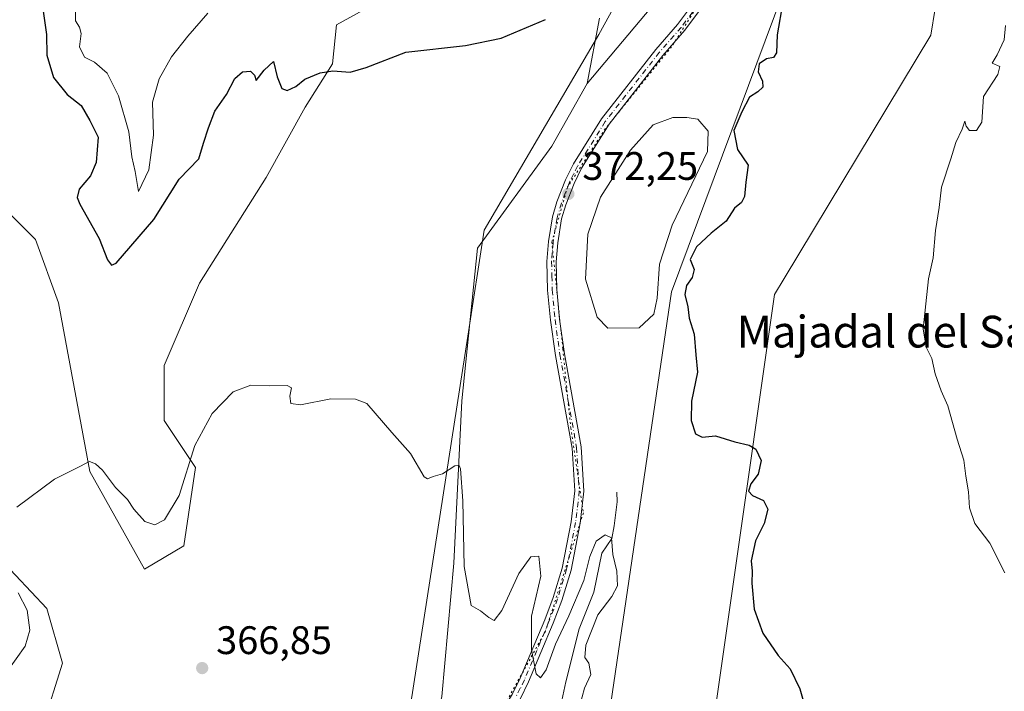
# Model space of a CAD drawing. Units: metres. Extents: x 628810 to 632291, y 4681037 to 4683414.
# Drawn here: x 630455 to 630703, y 4681214 to 4681383 of the extents above; entities that cross this region are included whole.
import ezdxf
from ezdxf.enums import TextEntityAlignment as Align

# ---------------------------------------------------------------- set-up
doc = ezdxf.new("R2010")
doc.units = ezdxf.units.M
doc.header["$MEASUREMENT"] = 0
doc.linetypes.add('DGN Style 4', pattern=[2.6384748266838614, 1.318413404963828, -0.6592067024819142, 0.001648016756204785, -0.6592067024819142])
doc.linetypes.add('DGN Style 5', pattern=[1.1536117293433497, 0.4944050268614355, -0.6592067024819142])
for name, color, linetype, lineweight in [('Corriente natural lineal', 142, 'Continuous', 13), ('Cultivos herbáceos CxS', 92, 'Continuous', 0), ('Curva de nivel maestra', 30, 'Continuous', 30), ('Curva de nivel normal', 30, 'Continuous', 0), ('Estanque Cxs', 5, 'Continuous', 0), ('Matorral CxS', 135, 'Continuous', 0), ('Pista no pavimentada Cxs', 111, 'Continuous', 0), ('Pista no pavimentada eje', 91, 'DGN Style 4', 0), ('Punto de cota en terreno', 7, 'Continuous', 0), ('Rótulo de punto de cota en terreno', 7, 'Continuous', 0), ('Suelo desnudo CxS', 253, 'Continuous', 0), ('Texto cartográfico', 7, 'Continuous', 0), ('Vía pecuaria CxS', 92, 'Continuous', 13), ('Vía pecuaria eje', 92, 'DGN Style 5', 0)]:
    doc.layers.add(name, color=color, linetype=linetype, lineweight=lineweight)
doc.styles.add('Style-Arial', font='txt')

# ---------------------------------------------------------------- blocks, each defined once
blk = doc.blocks.new('*U4')
at = {"layer": 'Cultivos herbáceos CxS', "color": 92, "linetype": 'Continuous', "lineweight": 0}
for points in [[(630426.8768999996, 4681179.115499999, 364.5265999999974), (630460.9951, 4681205.031500001, 366.3237999999984), (630465.9271000001, 4681220.8237, 367.3975999999966), (630461.9814999999, 4681234.644099999, 368.5500999999931), (630446.1964999996, 4681251.423900001, 370.426999999996)], [(630452.9933000002, 4681333.842300001, 372.7851999999984), (630459.1870999997, 4681327.648499999, 373.0567000000011), (630464.9423000002, 4681311.6361, 372.7127999999939), (630472.8346999995, 4681269.1917, 370.0671000000002), (630486.6467000004, 4681244.513499999, 368.303700000004), (630496.5113000004, 4681250.4365, 368.5623000000051), (630499.4716999996, 4681270.1779, 369.9358999999968), (630491.5799000004, 4681282.023499999, 371.0611000000063), (630491.5800999999, 4681295.8419, 371.6587), (630500.4590999996, 4681316.571900001, 371.9704000000056), (630517.2317000005, 4681343.222100001, 373.159799999994), (630527.0965, 4681360.9901, 374.7280000000028), (630534.0034999996, 4681371.847899999, 375.5893000000069), (630534.9896999998, 4681381.718499999, 376.0544999999984), (630545.8422999998, 4681387.640500001, 376.4804000000004)], [(630601.2034999998, 4681383.391100001, 374.749100000001), (630598.1305000001, 4681366.9111, 373.6996000000072), (630589.2512999997, 4681351.1183, 373.1818999999959), (630570.5060999999, 4681325.453700001, 371.8254000000015), (630566.5597000001, 4681286.958100001, 370.3689000000013), (630564.4943000004, 4681246.031500001, 369.8200999999972), (630561.5334999999, 4681212.470899999, 368.8368999999948)]]:
    blk.add_polyline3d(points, dxfattribs=at)
blk = doc.blocks.new('5PATER')
at = {"layer": 'Punto de cota en terreno', "linetype": 'Continuous', "lineweight": 0}
h = blk.add_hatch(color=51, dxfattribs=at)
edge = h.paths.add_edge_path()
edge.add_ellipse((0, 0), major_axis=(-0.1095731443231308, -0.1110710700762829), ratio=0.9994222409660322, start_angle=0, end_angle=360)

msp = doc.modelspace()

# ---------------------------------------------------------------- linework, layer by layer
at = {"layer": 'Corriente natural lineal', "color": 142, "linetype": 'Continuous', "lineweight": 13}
msp.add_polyline3d([(630605.6201, 4681263.9801, 371.0975999999937), (630605.6601, 4681261.4901, 370.9762999999948), (630604.9501, 4681255.420100001, 370.8484999999928), (630604.3000999996, 4681252.2401, 370.6296000000002), (630601.8000999996, 4681248.590100001, 369.8638999999966), (630599.8000999996, 4681238.770099999, 369.821100000001), (630596.1101000002, 4681229.470100001, 369.5534999999945), (630592.7401000002, 4681216.170100001, 368.9107999999979), (630591.4700999996, 4681210.300100001, 369.1113000000041)], dxfattribs=at)
at = {"layer": 'Cultivos herbáceos CxS', "color": 92, "linetype": 'Continuous', "lineweight": 0}
for points in [[(630452.9933000002, 4681333.842300001, 372.7851999999984), (630459.1870999997, 4681327.648499999, 373.0567000000011), (630464.9423000002, 4681311.6361, 372.7127999999939), (630472.8346999995, 4681269.1917, 370.0671000000002), (630486.6467000004, 4681244.513499999, 368.303700000004), (630496.5113000004, 4681250.4365, 368.5623000000051), (630499.4716999996, 4681270.1779, 369.9358999999968), (630491.5799000004, 4681282.023499999, 371.0611000000063), (630491.5800999999, 4681295.8419, 371.6587), (630500.4590999996, 4681316.571900001, 371.9704000000056), (630517.2317000005, 4681343.222100001, 373.159799999994), (630527.0965, 4681360.9901, 374.7280000000028), (630534.0034999996, 4681371.847899999, 375.5893000000069), (630534.9896999998, 4681381.718499999, 376.0544999999984), (630545.8422999998, 4681387.640500001, 376.4804000000004)], [(630601.2034999998, 4681383.391100001, 374.749100000001), (630598.1305000001, 4681366.9111, 373.6996000000072)], [(630598.1305000001, 4681366.9111, 373.6996000000072), (630589.2512999997, 4681351.1183, 373.1818999999959), (630570.5060999999, 4681325.453700001, 371.8254000000015), (630566.5597000001, 4681286.958100001, 370.3689000000013), (630564.4943000004, 4681246.031500001, 369.8200999999972), (630561.5334999999, 4681212.470899999, 368.8368999999948), (630555.6174999997, 4681187.658299999, 368.3570000000037), (630547.7254999997, 4681160.0197, 367.9765999999945), (630545.7518999996, 4681135.341700001, 367.4471999999951), (630556.6032999996, 4681081.0527, 366.3766999999934), (630560.0650000004, 4681068.805600001, 365.7333999999973)], [(630426.8768999996, 4681179.115499999, 364.5265999999974), (630460.9951, 4681205.031500001, 366.3237999999984), (630465.9271000001, 4681220.8237, 367.3975999999966), (630461.9814999999, 4681234.644099999, 368.5500999999931), (630446.1964999996, 4681251.423900001, 370.426999999996)]]:
    msp.add_polyline3d(points, dxfattribs=at)
at = {"layer": 'Curva de nivel maestra', "color": 30, "linetype": 'Continuous', "lineweight": 30, "flags": 128}
for points, elevation in [([(630460.0599999997, 4681392.3201), (630461.9400000004, 4681379.3101), (630462.0300000003, 4681374.0601), (630463.7300000006, 4681368.4301), (630467.1100000005, 4681364.140100001), (630470.6500000004, 4681361.350099999), (630472.8799999999, 4681357.5801), (630474.9100000003, 4681353.420100001), (630474.4600000001, 4681347.0601), (630472.9800000006, 4681343.6801), (630470.1900000004, 4681340.340100001), (630469.6600000003, 4681338.2401), (630470.3499999996, 4681336.5001), (630475.2100000001, 4681327.9001), (630477.29, 4681322.4801), (630478.2999999998, 4681321.1601)], 375.0000000000001), ([(630647.3700000001, 4681387.450099999), (630645.9400000004, 4681379.220100001), (630645.7599999999, 4681374.630100001), (630645.0700000003, 4681373.440099999), (630643.2699999996, 4681373.130100001), (630641.4100000003, 4681371.9001), (630641.1600000003, 4681369.890100001), (630642.2999999998, 4681367.540100001), (630642.3899999997, 4681366.0101), (630641.1200000001, 4681364.8301), (630639.0199999996, 4681363.450099999), (630637.0899999999, 4681359.800100001), (630635.0599999997, 4681355.0801), (630635.9400000004, 4681350.270099999), (630638.6900000004, 4681346.3201), (630638.0800000001, 4681342.090100001), (630637.7400000002, 4681338.4901), (630637.0199999996, 4681336.940099999), (630635.1799999997, 4681335.4901), (630633.1299999999, 4681332.2501), (630629.3600000005, 4681329.2401), (630625.6399999997, 4681325.7301), (630624.0199999996, 4681322.5601), (630625.0599999997, 4681320.0801), (630624.5899999999, 4681318.0101), (630623.1500000004, 4681316.0101), (630622.7300000006, 4681313.7601), (630623.4900000002, 4681310.6601), (630623.7999999998, 4681307.770099999), (630625.0300000003, 4681303.7301), (630625.4800000006, 4681298.5701), (630625.9199999999, 4681294.200099999), (630624.4000000004, 4681286.890100001), (630624.3300000001, 4681282.020099999), (630625.3700000001, 4681278.6501), (630627.0899999999, 4681277.800100001), (630630.4000000004, 4681278.100099999), (630635.3300000001, 4681276.6601), (630638.9000000004, 4681275.780099999), (630640.6200000001, 4681274.7601), (630641.9500000002, 4681271.9001), (630641.2100000001, 4681268.450099999), (630639.2999999998, 4681266.040100001), (630638.7199999997, 4681264.200099999), (630639.7800000003, 4681263.100099999), (630642.4900000002, 4681261.870100001), (630643.5899999999, 4681259.6801), (630642.6699999999, 4681256.0101), (630640.5300000003, 4681251.6801), (630639.3799999999, 4681246.6801), (630639.7000000002, 4681244.0101), (630639.5999999996, 4681241.0101), (630640.1900000004, 4681234.450099999), (630642.3600000005, 4681228.4301), (630646.2000000002, 4681222.780099999), (630649.2699999996, 4681219.440099999), (630651.6799999997, 4681214.380100001), (630653.2400000002, 4681208.770099999)], 375), ([(630478.2999999998, 4681321.1601), (630479.4800000006, 4681321.6601), (630488.9800000006, 4681332.6801), (630495.3099999997, 4681342.860099999), (630500.2999999998, 4681347.950099999), (630501.5099999999, 4681351.9101), (630502.7800000003, 4681355.720100001), (630504.3499999996, 4681359.940099999), (630507.2599999999, 4681364.140100001), (630509.3399999999, 4681368.220100001), (630511.2699999996, 4681369.860099999), (630513.3300000001, 4681370.050100001), (630514.3600000005, 4681369.0601), (630514.7599999999, 4681367.6801), (630516.7599999999, 4681370.270099999), (630519.0700000003, 4681372.5001), (630520.0199999996, 4681368.590100001), (630521.2100000001, 4681365.670100001), (630522.5199999996, 4681365.1601), (630524.7400000002, 4681366.1601), (630527.0199999996, 4681367.9901), (630530.8799999999, 4681369.630100001), (630534.0700000003, 4681370.0801), (630538.3799999999, 4681369.770099999), (630542.4900000002, 4681370.950099999), (630552.4100000003, 4681374.800100001), (630567.4800000006, 4681376.5101), (630576.4600000001, 4681378.390100001), (630587.5800000001, 4681383.020099999)], 375.0000000000001)]:
    msp.add_lwpolyline(points, dxfattribs=dict(at, elevation=elevation))
at = {"layer": 'Curva de nivel normal', "color": 30, "linetype": 'Continuous', "lineweight": 0, "flags": 128}
for points, elevation in [([(630469.1399999997, 4681387.890100001), (630469.2000000002, 4681382.7601), (630470.2800000003, 4681381.100099999), (630470.6500000004, 4681379.530099999), (630470.2699999996, 4681376.200099999), (630471.5, 4681373.5601), (630474.0599999997, 4681372.280099999), (630477.2000000002, 4681369.5601), (630480.0999999996, 4681363.8101), (630482.7000000002, 4681354.780099999), (630483.4400000004, 4681348.4801), (630484.2699999996, 4681344.7601), (630485.1399999997, 4681339.710100001), (630487.6799999997, 4681345.210100001), (630488.9199999999, 4681353.9001), (630488.6600000003, 4681362.220100001), (630490.29, 4681368.090100001), (630493.4400000004, 4681373.610099999), (630497.5499999998, 4681378.860099999), (630502.5899999999, 4681384.670100001)], 380), ([(630703.4600000001, 4681381.5701), (630703.1500000004, 4681377.940099999), (630701.3300000001, 4681374.1501), (630700.0899999999, 4681372.0801), (630702.04, 4681371.210100001), (630701.5700000003, 4681369.2301), (630697.9699999997, 4681363.6801), (630697.5099999999, 4681357.1601), (630696.1900000004, 4681355.100099999), (630694.4400000004, 4681355.120100001), (630693.54, 4681356.210100001), (630693.2599999999, 4681357.450099999), (630692.5800000001, 4681355.440099999), (630690.9199999999, 4681352.0801), (630689.6699999999, 4681347.9101), (630687.3600000005, 4681340.8201), (630686.75, 4681335.720100001), (630685.8099999997, 4681329.890100001), (630685.2599999999, 4681322.960100001), (630684.04, 4681317.7301), (630682.7300000006, 4681305.090100001), (630683.4800000006, 4681300.5101), (630684.9199999999, 4681297.600099999), (630685.7199999997, 4681293.790100001), (630687.2300000006, 4681289.440099999), (630688.9100000003, 4681285.7401), (630691.3099999997, 4681277.340100001), (630693, 4681272.040100001), (630693.4900000002, 4681268.0101), (630694.1900000004, 4681264.0101), (630694.4400000004, 4681260.0101), (630695.7100000001, 4681256.0101), (630699.5199999996, 4681251.110099999), (630703.2999999998, 4681243.630100001)], 380), ([(630454.5, 4681260.130100001), (630463.9800000006, 4681267.1801), (630469.3099999997, 4681269.950099999), (630472.7999999998, 4681271.6601), (630474.3099999997, 4681271.0601), (630476, 4681269.470100001), (630479.2800000003, 4681265.1601), (630482.3499999996, 4681262.120100001), (630483.9100000003, 4681259.6801), (630486.6699999999, 4681256.5801), (630489.2300000006, 4681255.6801), (630491.6399999997, 4681256.960100001), (630495.3099999997, 4681263.110099999), (630499.3099999997, 4681275.710100001), (630503.6399999997, 4681283.780099999), (630508.9800000006, 4681289.2501), (630513.4100000003, 4681290.9001), (630518.04, 4681290.7601), (630522.5099999999, 4681290.8301), (630523.6500000004, 4681290.220100001), (630523.1900000004, 4681288.110099999), (630523.4900000002, 4681286.2501), (630525.9199999999, 4681285.9301), (630533.5499999998, 4681287.460100001), (630539.7800000003, 4681287.420100001), (630542.6100000005, 4681286.280099999), (630548.9500000002, 4681278.9801), (630553.6399999997, 4681273.670100001), (630557.0700000003, 4681267.8301), (630557.9000000004, 4681267.3201), (630559.3099999997, 4681267.920100001), (630561.6399999997, 4681268.590100001), (630564.7999999998, 4681270.590100001), (630565.9100000003, 4681270.670100001), (630566.2100000001, 4681269.8301), (630566.7599999999, 4681261.7401), (630567.1299999999, 4681245.2401), (630568.9199999999, 4681235.4101), (630571.2699999996, 4681234.0801), (630573.3399999999, 4681232.360099999), (630574.7199999997, 4681231.610099999), (630576.6399999997, 4681234.100099999), (630580.8799999999, 4681243.460100001), (630583.9400000004, 4681247.6601), (630585.9299999997, 4681247.840100001), (630586.4299999997, 4681242.800100001), (630584.0800000001, 4681232.6801), (630584.0599999997, 4681224.1801), (630585.2400000002, 4681218.190099999), (630586.3200000003, 4681217.140100001), (630587.75, 4681219.170100001), (630590.1200000001, 4681225.6801), (630593.5099999999, 4681232.7601), (630597.2300000006, 4681241.700099999), (630598.7999999998, 4681247.7601), (630600.3700000001, 4681251.590100001), (630602.6600000003, 4681253.220100001), (630604.2199999997, 4681252.420100001), (630604.5800000001, 4681248.220100001), (630605.54, 4681244.0101), (630605.7100000001, 4681240.340100001), (630604.3499999996, 4681237.6801), (630600.8099999997, 4681233.0101), (630597.7999999998, 4681225.360099999), (630597.5599999997, 4681222.290100001), (630598.54, 4681220.870100001), (630599, 4681218.0001), (630597.4500000002, 4681214.540100001), (630596.25, 4681210.190099999)], 370), ([(630452.0700000003, 4681218.770099999), (630456.5300000003, 4681225.140100001), (630457.75, 4681229.200099999), (630457.0999999996, 4681234.2401), (630454.8200000003, 4681238.540100001)], 370)]:
    msp.add_lwpolyline(points, dxfattribs=dict(at, elevation=elevation))
at = {"layer": 'Estanque Cxs', "color": 5, "linetype": 'Continuous', "lineweight": 0}
msp.add_polyline3d([(630611.2301000003, 4681305.380100001, 373.4983999999968), (630603.3000999996, 4681305.2601, 373.457699999999), (630600.6201, 4681308.040100001, 373.2899999999936), (630597.6501000002, 4681317.590100001, 373.3392000000022), (630598.2701000003, 4681328.970100001, 373.430600000007), (630601.4700999996, 4681338.270099999, 373.3328000000038), (630609.0401, 4681350.100099999, 373.5913), (630614.7600999996, 4681356.540100001, 373.4268000000012), (630619.6601, 4681358.370100001, 373.3304000000062), (630623.1901000004, 4681358.340100001, 373.2394000000059), (630626.0100999996, 4681357.940099999, 373.2522999999928), (630628.6101000002, 4681354.9001, 373.4015999999974), (630628.4301000005, 4681349.790100001, 373.421199999997), (630619.5500999996, 4681331.2401, 373.3013000000064), (630616.3601000002, 4681321.4101, 373.2715999999928), (630615.7801000001, 4681312.850099999, 373.3086000000039), (630614.8800999997, 4681308.790100001, 373.3282999999938)], close=True, dxfattribs=at)
msp.add_polyline3d([(630611.2301000003, 4681305.380100001, 373.4983999999968), (630603.3000999996, 4681305.2601, 373.457699999999), (630600.6201, 4681308.040100001, 373.2899999999936), (630597.6501000002, 4681317.590100001, 373.3392000000022), (630598.2701000003, 4681328.970100001, 373.430600000007), (630601.4700999996, 4681338.270099999, 373.3328000000038), (630609.0401, 4681350.100099999, 373.5913), (630614.7600999996, 4681356.540100001, 373.4268000000012), (630619.6601, 4681358.370100001, 373.3304000000062), (630623.1901000004, 4681358.340100001, 373.2394000000059), (630626.0100999996, 4681357.940099999, 373.2522999999928), (630628.6101000002, 4681354.9001, 373.4015999999974), (630628.4301000005, 4681349.790100001, 373.421199999997), (630619.5500999996, 4681331.2401, 373.3013000000064), (630616.3601000002, 4681321.4101, 373.2715999999928), (630615.7801000001, 4681312.850099999, 373.3086000000039), (630614.8800999997, 4681308.790100001, 373.3282999999938), (630611.2301000003, 4681305.380100001, 373.4983999999968)], dxfattribs=at)
at = {"layer": 'Matorral CxS', "color": 135, "linetype": 'Continuous', "lineweight": 0, "extrusion": (0.003528505490775953, -0.05712575114751323, 0.9983607555412193), "elevation": -264828.4452127575, "flags": 128}
msp.add_lwpolyline([(918031.6932449494, 4626046.687795037), (918023.2057506536, 4626031.864599022), (918004.1760888975, 4626011.729932488)], dxfattribs=at)
at = {"layer": 'Matorral CxS', "color": 135, "linetype": 'Continuous', "lineweight": 0}
for points in [[(630667.0733000003, 4681451.976500001, 375.021900000007), (630649.5247, 4681395.3167, 374.271900000007), (630619.3718999998, 4681314.4373, 373.6898999999976), (630603.3147, 4681205.667500001, 371.436600000001), (630597.7927000001, 4681159.2411, 369.7081000000035), (630601.2185000004, 4681100.149499999, 366.6321999999927), (630602.5932, 4681069.595699999, 364.9989999999962)], [(630649.5247, 4681395.3167, 374.271900000007), (630619.3718999998, 4681314.4373, 373.6898999999976), (630603.3147, 4681205.667500001, 371.436600000001), (630597.7927000001, 4681159.2411, 369.7081000000035), (630601.2185000004, 4681100.149499999, 366.6321999999927), (630602.5932, 4681069.595600001, 364.9989999999962), (630560.0650000004, 4681068.805500001, 365.7333999999973), (630556.6032999996, 4681081.0527, 366.3766999999934), (630545.7518999996, 4681135.341700001, 367.4471999999951), (630547.7254999997, 4681160.0197, 367.9765999999945), (630555.6174999997, 4681187.658299999, 368.3570000000037), (630561.5334999999, 4681212.470899999, 368.8368999999948), (630564.4943000004, 4681246.031500001, 369.8200999999972), (630566.5597000001, 4681286.958100001, 370.3689000000013), (630570.5060999999, 4681325.453700001, 371.8254000000015), (630589.2512999997, 4681351.1183, 373.1818999999959), (630598.1305000001, 4681366.9111, 373.6996000000072), (630615.8847000003, 4681388.147700001, 374.851999999999)], [(630615.8847000003, 4681388.147700001, 374.851999999999), (630598.1305000001, 4681366.9111, 373.6996000000072), (630601.2034999998, 4681383.391100001, 374.749100000001)], [(630545.8422999998, 4681387.640500001, 376.4804000000004), (630534.9896999998, 4681381.718499999, 376.0544999999984), (630534.0034999996, 4681371.847899999, 375.5893000000069), (630527.0965, 4681360.9901, 374.7280000000028), (630517.2317000005, 4681343.222100001, 373.159799999994), (630500.4590999996, 4681316.571900001, 371.9704000000056), (630491.5800999999, 4681295.8419, 371.6587), (630491.5799000004, 4681282.023499999, 371.0611000000063), (630499.4716999996, 4681270.1779, 369.9358999999968), (630496.5113000004, 4681250.4365, 368.5623000000051), (630486.6467000004, 4681244.513499999, 368.303700000004), (630472.8346999995, 4681269.1917, 370.0671000000002), (630464.9423000002, 4681311.6361, 372.7127999999939), (630459.1870999997, 4681327.648499999, 373.0567000000011), (630452.9933000002, 4681333.842300001, 372.7851999999984)], [(630452.9933000002, 4681333.842300001, 372.7851999999984), (630459.1870999997, 4681327.648499999, 373.0567000000011), (630464.9423000002, 4681311.6361, 372.7127999999939), (630472.8346999995, 4681269.1917, 370.0671000000002), (630486.6467000004, 4681244.513499999, 368.303700000004), (630496.5113000004, 4681250.4365, 368.5623000000051), (630499.4716999996, 4681270.1779, 369.9358999999968), (630491.5799000004, 4681282.023499999, 371.0611000000063), (630491.5800999999, 4681295.8419, 371.6587), (630500.4590999996, 4681316.571900001, 371.9704000000056), (630517.2317000005, 4681343.222100001, 373.159799999994), (630527.0965, 4681360.9901, 374.7280000000028), (630534.0034999996, 4681371.847899999, 375.5893000000069), (630534.9896999998, 4681381.718499999, 376.0544999999984), (630545.8422999998, 4681387.640500001, 376.4804000000004)], [(630601.2034999998, 4681383.391100001, 374.749100000001), (630598.1305000001, 4681366.9111, 373.6996000000072)], [(630598.1305000001, 4681366.9111, 373.6996000000072), (630589.2512999997, 4681351.1183, 373.1818999999959), (630570.5060999999, 4681325.453700001, 371.8254000000015), (630566.5597000001, 4681286.958100001, 370.3689000000013), (630564.4943000004, 4681246.031500001, 369.8200999999972), (630561.5334999999, 4681212.470899999, 368.8368999999948), (630555.6174999997, 4681187.658299999, 368.3570000000037), (630547.7254999997, 4681160.0197, 367.9765999999945), (630545.7518999996, 4681135.341700001, 367.4471999999951), (630556.6032999996, 4681081.0527, 366.3766999999934), (630560.0650000004, 4681068.805600001, 365.7333999999973)], [(630446.1964999996, 4681251.423900001, 370.426999999996), (630461.9814999999, 4681234.644099999, 368.5500999999931), (630465.9271000001, 4681220.8237, 367.3975999999966), (630460.9951, 4681205.031500001, 366.3237999999984), (630426.8768999996, 4681179.115499999, 364.5265999999974)], [(630426.8768999996, 4681179.115499999, 364.5265999999974), (630460.9951, 4681205.031500001, 366.3237999999984), (630465.9271000001, 4681220.8237, 367.3975999999966), (630461.9814999999, 4681234.644099999, 368.5500999999931), (630446.1964999996, 4681251.423900001, 370.426999999996)]]:
    msp.add_polyline3d(points, dxfattribs=at)
at = {"layer": 'Pista no pavimentada Cxs', "color": 111, "linetype": 'Continuous', "lineweight": 0}
for points in [[(630561.2070000004, 4681186.830700001, 368.6484999999957), (630563.9600999998, 4681190.860099999, 368.820200000002), (630569.8901000004, 4681198.1801, 369.0964999999997), (630579.1901000004, 4681212.940099999, 369.6156999999948), (630581.2401000002, 4681217.100099999, 369.7734000000055), (630587.4200999998, 4681231.770099999, 370.3772000000026), (630589.5500999996, 4681237.420100001, 370.5130999999965), (630591.8201000001, 4681244.8301, 370.8450000000012), (630594.0601000005, 4681256.5101, 371.084600000002), (630594.9700999996, 4681264.2501, 371.2409999999945), (630594.3000999996, 4681275.050100001, 371.413400000005), (630590.1001000004, 4681298.420100001, 371.8436999999976), (630588.8701, 4681307.2501, 372.0696999999927), (630588.1501000002, 4681314.840100001, 372.1542000000045), (630587.9901000002, 4681322.100099999, 372.2335000000021), (630588.3901000004, 4681327.090100001, 372.3209999999963), (630589.3901000004, 4681333.3101, 372.4842000000062), (630590.5100999996, 4681337.120100001, 372.5034000000014), (630592.6801000005, 4681342.670100001, 372.4670999999944), (630594.6901000004, 4681346.690099999, 372.6818000000058), (630601.7100999998, 4681357.9901, 372.9619999999995), (630615.3701, 4681375.4801, 373.3916999999929), (630620.8901000004, 4681381.8101, 373.585500000001), (630625.3800999997, 4681387.8101, 373.8375999999989)], [(630579.1901000004, 4681212.940099999, 369.6156999999948), (630581.2401000002, 4681217.100099999, 369.7734000000055), (630587.4200999998, 4681231.770099999, 370.3772000000026), (630589.5500999996, 4681237.420100001, 370.5130999999965), (630591.8201000001, 4681244.8301, 370.8450000000012), (630594.0601000005, 4681256.5101, 371.084600000002), (630594.9700999996, 4681264.2501, 371.2409999999945), (630594.3000999996, 4681275.050100001, 371.413400000005), (630590.1001000004, 4681298.420100001, 371.8436999999976), (630588.8701, 4681307.2501, 372.0696999999927), (630588.1501000002, 4681314.840100001, 372.1542000000045), (630587.9901000002, 4681322.100099999, 372.2335000000021), (630588.3901000004, 4681327.090100001, 372.3209999999963), (630589.3901000004, 4681333.3101, 372.4842000000062), (630590.5100999996, 4681337.120100001, 372.5034000000014), (630592.6801000005, 4681342.670100001, 372.4670999999944), (630594.6901000004, 4681346.690099999, 372.6818000000058), (630601.7100999998, 4681357.9901, 372.9619999999995), (630615.3701, 4681375.4801, 373.3916999999929), (630620.8901000004, 4681381.8101, 373.585500000001), (630625.3800999997, 4681387.8101, 373.8375999999989)], [(630627.1700999998, 4681386.3301, 373.6579999999958), (630622.6901000004, 4681380.350099999, 373.5157999999938), (630617.1601, 4681374.0101, 373.3766999999934), (630603.6101000002, 4681356.6601, 372.9814999999944), (630596.7100999998, 4681345.5601, 372.7293000000063), (630594.8000999996, 4681341.7301, 372.7039999999979), (630592.7001, 4681336.370100001, 372.5356000000029), (630591.6501000002, 4681332.800100001, 372.6144000000059), (630590.6901000004, 4681326.8101, 372.6435000000056), (630590.3101000005, 4681322.030099999, 372.5950000000012), (630590.4600999998, 4681314.9801, 372.4502999999968), (630591.1700999998, 4681307.520099999, 372.2764000000025), (630592.3901000004, 4681298.780099999, 371.9850000000006), (630596.6001000004, 4681275.3301, 371.4815999999992), (630597.2901, 4681264.190099999, 371.4328999999998), (630596.3501000004, 4681256.1601, 371.1735000000044), (630594.0701000001, 4681244.270099999, 370.6937999999937), (630591.7401000002, 4681236.670100001, 370.4869999999937), (630589.5701000001, 4681230.9101, 370.1570999999968), (630583.3501000004, 4681216.130100001, 369.8506999999955), (630581.2100999998, 4681211.8101, 369.7287000000069)], [(630627.1700999998, 4681386.3301, 373.6579999999958), (630622.6901000004, 4681380.350099999, 373.5157999999938), (630617.1601, 4681374.0101, 373.3766999999934), (630603.6101000002, 4681356.6601, 372.9814999999944), (630596.7100999998, 4681345.5601, 372.7293000000063), (630594.8000999996, 4681341.7301, 372.7039999999979), (630592.7001, 4681336.370100001, 372.5356000000029), (630591.6501000002, 4681332.800100001, 372.6144000000059), (630590.6901000004, 4681326.8101, 372.6435000000056), (630590.3101000005, 4681322.030099999, 372.5950000000012), (630590.4600999998, 4681314.9801, 372.4502999999968), (630591.1700999998, 4681307.520099999, 372.2764000000025), (630592.3901000004, 4681298.780099999, 371.9850000000006), (630596.6001000004, 4681275.3301, 371.4815999999992), (630597.2901, 4681264.190099999, 371.4328999999998), (630596.3501000004, 4681256.1601, 371.1735000000044), (630594.0701000001, 4681244.270099999, 370.6937999999937), (630591.7401000002, 4681236.670100001, 370.4869999999937), (630589.5701000001, 4681230.9101, 370.1570999999968), (630583.3501000004, 4681216.130100001, 369.8506999999955), (630581.2100999998, 4681211.8101, 369.7287000000069)]]:
    msp.add_polyline3d(points, dxfattribs=at)
at = {"layer": 'Pista no pavimentada eje', "color": 91, "linetype": 'DGN Style 4', "lineweight": 0}
msp.add_polyline3d([(630626.2751000002, 4681387.0701, 373.7358999999997), (630621.7901, 4681381.0801, 373.5515000000014), (630616.2651000004, 4681374.745100001, 373.3834000000061), (630602.6601, 4681357.325099999, 372.8457999999956), (630595.7001, 4681346.1251, 372.6919000000053), (630594.6951000001, 4681344.1151, 372.6680999999954), (630593.7401000002, 4681342.200099999, 372.5712000000058), (630592.6551000001, 4681339.425100001, 372.4646999999969), (630591.6051000003, 4681336.745100001, 372.4900999999954), (630590.5201000003, 4681333.0551, 372.5437999999995), (630589.5401, 4681326.950099999, 372.4815999999992), (630589.1501000002, 4681322.065099999, 372.4143999999943), (630589.2301000003, 4681318.4351, 372.3727000000072), (630589.3051000005, 4681314.9101, 372.3019000000059), (630590.0201000003, 4681307.3851, 372.1723999999958), (630591.2451, 4681298.600099999, 371.9140000000043), (630593.3450999996, 4681286.915100001, 371.7121000000043), (630595.4501, 4681275.190099999, 371.4486000000034), (630596.1300999997, 4681264.220100001, 371.3368999999948), (630595.2050999999, 4681256.335100001, 371.1318000000028), (630592.9451000001, 4681244.550100001, 370.8485999999975), (630590.6451000003, 4681237.045100001, 370.5068000000028), (630588.4951, 4681231.340100001, 370.2823999999964), (630585.4051000001, 4681224.005100001, 370.0102999999945), (630582.2950999998, 4681216.6151, 369.8586000000068), (630581.2701000003, 4681214.5351, 369.7551999999997), (630580.2001, 4681212.3751, 369.675900000002)], dxfattribs=at)
at = {"layer": 'Suelo desnudo CxS', "color": 253, "linetype": 'Continuous', "lineweight": 0}
for points in [[(630804.3803000003, 4681073.344500001, 374.1533999999957), (630602.5932, 4681069.595600001, 364.9989999999962), (630601.2185000004, 4681100.149499999, 366.6321999999927), (630597.7927000001, 4681159.2411, 369.7081000000035), (630603.3147, 4681205.667500001, 371.436600000001), (630619.3718999998, 4681314.4373, 373.6898999999976), (630649.5247, 4681395.3167, 374.271900000007), (630667.0733000003, 4681451.976500001, 375.021900000007), (630701.3491000002, 4681459.1491, 375.0035000000062), (630740.7033000002, 4681466.983700001, 375.5108000000037)], [(630667.0733000003, 4681451.976500001, 375.021900000007), (630649.5247, 4681395.3167, 374.271900000007), (630619.3718999998, 4681314.4373, 373.6898999999976), (630603.3147, 4681205.667500001, 371.436600000001), (630597.7927000001, 4681159.2411, 369.7081000000035), (630601.2185000004, 4681100.149499999, 366.6321999999927), (630602.5932, 4681069.595699999, 364.9989999999962)]]:
    msp.add_polyline3d(points, dxfattribs=at)
at = {"layer": 'Vía pecuaria CxS', "color": 92, "linetype": 'Continuous', "lineweight": 13}
for points in [[(630677.0279000001, 4681743.0371, 372.7975000000006), (630681.6979, 4681673.170800001, 372.8481000000029), (630685.699, 4681613.312999999, 372.7777999999962), (630685.1059999998, 4681610.874, 372.8322000000044), (630685.1739999996, 4681610.085000001, 372.8462), (630685.2863999996, 4681608.656500001, 372.872000000003), (630689.9298, 4681549.6647, 374.2617000000027), (630692.0367999999, 4681522.896199999, 374.4182000000001), (630692.2745000003, 4681519.2897, 374.1732000000048), (630696.0751999998, 4681461.6249, 374.718399999998), (630696.6891999999, 4681452.309400001, 375.0705000000016), (630685.7784000002, 4681385.804500001, 377.6765000000014), (630684.6859999998, 4681379.146000001, 378.1293000000005), (630647.7215, 4681317.801300001, 376.8500000000058), (630645.2609999999, 4681313.718, 376.8576999999932), (630634.9060000004, 4681240.7566, 374.617499999993), (630631.0473999997, 4681213.7338, 374.2002000000066), (630623.6579, 4681161.5031, 372.0917000000045), (630622.1469999999, 4681150.857000001, 370.7146000000066), (630630.9252000004, 4681072.969500001, 367.2538000000059), (630631.2454000004, 4681070.1281, 367.1931000000041)], [(630685.7784000002, 4681385.804500001, 377.6765000000014), (630684.6859999998, 4681379.146000001, 378.1293000000005), (630647.7215, 4681317.801300001, 376.8500000000058), (630645.2609999999, 4681313.718, 376.8576999999932), (630634.9060000004, 4681240.7566, 374.617499999993), (630631.0473999997, 4681213.7338, 374.2002000000066), (630623.6579, 4681161.5031, 372.0917000000045), (630622.1469999999, 4681150.857000001, 370.7146000000066), (630630.9252000004, 4681072.969500001, 367.2538000000059), (630631.2454000004, 4681070.1281, 367.1931000000041), (630557.0670999996, 4681068.75, 365.8902999999991), (630553.7901999997, 4681097.3629, 366.8016999999964), (630546.2779999999, 4681162.959000001, 368.0302999999985), (630547.1814000001, 4681168.776900001, 368.0720000000001), (630550.9183999998, 4681192.8419, 368.2480000000069), (630551.6086999997, 4681197.287000001, 368.2324999999983), (630568.0643999996, 4681303.257099999, 370.7225000000035), (630572.2079999996, 4681329.941000001, 372.0507000000071), (630601.0650000004, 4681379.301000001, 374.1515999999974), (630612.2520000003, 4681399.563999999, 376.5675000000047)], [(630557.0670999996, 4681068.75, 365.8902999999991), (630553.7901999997, 4681097.3629, 366.8016999999964), (630546.2779999999, 4681162.959000001, 368.0302999999985), (630547.1814000001, 4681168.776900001, 368.0720000000001), (630550.9183999998, 4681192.8419, 368.2480000000069), (630551.6086999997, 4681197.287000001, 368.2324999999983), (630568.0643999996, 4681303.257099999, 370.7225000000035), (630572.2079999996, 4681329.941000001, 372.0507000000071), (630601.0650000004, 4681379.301000001, 374.1515999999974), (630612.2520000003, 4681399.563999999, 376.5675000000047)]]:
    msp.add_polyline3d(points, dxfattribs=at)
at = {"layer": 'Vía pecuaria eje', "color": 92, "linetype": 'DGN Style 5', "lineweight": 0}
msp.add_polyline3d([(630669.773, 4681730.996200001, 372.6493000000046), (630661.8354000002, 4681652.017899999, 372.3834000000061), (630655.8822999997, 4681615.9022, 372.5179999999964), (630654.2948000003, 4681600.820900001, 372.6404000000039), (630647.9447999997, 4681541.2896, 372.7666999999929), (630643.5791999997, 4681475.011299999, 373.2097000000067), (630639.2134999996, 4681434.529999999, 373.5918999999994), (630638.1080999998, 4681423.3376, 373.6931999999942), (630636.0384999998, 4681402.382999999, 373.7795000000042), (630619.3696999997, 4681376.189200001, 373.4103999999934), (630602.7008999997, 4681355.551700001, 372.9585999999982), (630593.1759000003, 4681340.8673, 372.5288), (630589.2072000002, 4681326.976600001, 372.4349999999977), (630591.9852999998, 4681299.9891, 372.0096999999951), (630593.9697000004, 4681280.145300001, 371.5366999999969), (630597.1447000002, 4681258.714000001, 371.3130999999994), (630587.6196999997, 4681228.9483, 370.266300000003), (630568.9665000001, 4681195.2139, 368.9977999999974), (630562.1112000003, 4681183.272299999, 368.5773000000045), (630556.6634000001, 4681173.782600001, 368.3127999999998), (630549.9165000003, 4681151.557499999, 367.7410999999993), (630556.6634000001, 4681107.5043, 366.6049999999959), (630562.9182000002, 4681068.858700001, 365.5953000000009)], dxfattribs=at)

# ---------------------------------------------------------------- block references
at = {"layer": 'Cultivos herbáceos CxS', "color": 92, "linetype": 'Continuous', "lineweight": 0}
msp.add_blockref('*U4', (0, 0), dxfattribs=at)
at = {"layer": 'Punto de cota en terreno', "color": 7, "linetype": 'Continuous', "lineweight": 0, "xscale": 10, "yscale": 10, "zscale": 10}
for p in [(630593.3700000001, 4681339.109999999, 372.25), (630501.1500000004, 4681219.619999999, 366.8500000000058)]:
    msp.add_blockref('5PATER', p, dxfattribs=at)

# ---------------------------------------------------------------- texts
at = {"layer": 'Rótulo de punto de cota en terreno', "color": 7, "linetype": 'Continuous', "lineweight": 0, "style": 'Style-Arial'}
for s, p in [('372,25', (630596.8978000004, 4681342.637800001)), ('366,85', (630504.6777999997, 4681223.147800001))]:
    msp.add_text(s, height=7.000000000000002, dxfattribs=at).set_placement(p)
at = {"layer": 'Texto cartográfico', "color": 7, "linetype": 'Continuous', "lineweight": 0, "style": 'Style-Arial'}
msp.add_text('Majadal del Salinero', height=8, dxfattribs=at).set_placement((630687.4146524392, 4681304.40015), align=Align.MIDDLE_CENTER)

doc.saveas('drawing.dxf')
